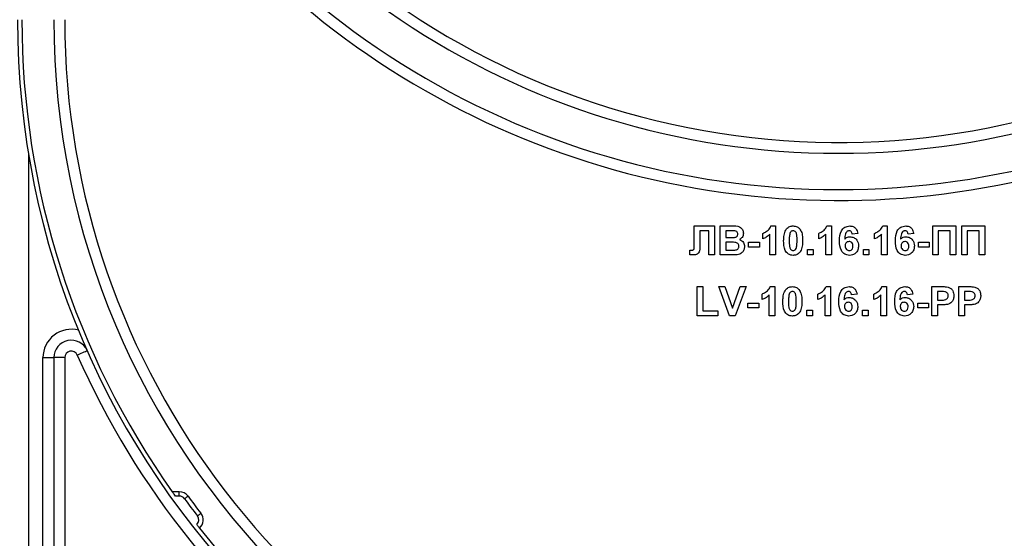
# Model space of a CAD drawing. Units: millimetres. Extents: x 40 to 2075, y -24 to 1455.
# Drawn here: x 1118 to 1186, y 1067 to 1102 of the extents above; entities that cross this region are included whole.
import ezdxf

# ---------------------------------------------------------------- set-up
doc = ezdxf.new("R2010")
doc.units = ezdxf.units.MM
doc.header["$LTSCALE"] = 5
doc.linetypes.add('SLD-Сплошная', pattern=[0])

msp = doc.modelspace()

# ---------------------------------------------------------------- linework, layer by layer
at = {"color": 7, "linetype": 'SLD-Сплошная', "lineweight": 25}
for p, q in [((1118.5471, 1093.16839), (1118.5471, 623.84378)), ((1164.37242, 1088.14378), (1165.75864, 1088.14378)), ((1164.37242, 1087.01517), (1164.37242, 1088.14378)), ((1164.75864, 1087.81044), (1164.75864, 1086.96027)), ((1165.37403, 1087.81044), (1164.75864, 1087.81044)), ((1165.37403, 1086.14378), (1165.37403, 1087.81044)), ((1165.75864, 1088.14378), (1165.75864, 1086.14378)), ((1166.1689, 1088.14378), (1166.97459, 1088.14378)), ((1166.1689, 1086.14378), (1166.1689, 1088.14378)), ((1166.55351, 1087.81044), (1166.55351, 1087.34889)), ((1166.7975, 1087.81044), (1166.55351, 1087.81044)), ((1169.65528, 1088.14378), (1169.96377, 1088.14378)), ((1169.96377, 1088.14378), (1169.96377, 1086.14378)), ((1173.50143, 1088.14378), (1173.80992, 1088.14378)), ((1173.80992, 1088.14378), (1173.80992, 1086.14378)), ((1177.34758, 1088.14378), (1177.65608, 1088.14378)), ((1177.65608, 1088.14378), (1177.65608, 1086.14378)), ((1180.78428, 1088.14378), (1182.37403, 1088.14378)), ((1180.78428, 1086.14378), (1180.78428, 1088.14378)), ((1181.98941, 1087.81044), (1181.1689, 1087.81044)), ((1181.1689, 1087.81044), (1181.1689, 1086.14378)), ((1181.98941, 1086.14378), (1181.98941, 1087.81044)), ((1182.37403, 1088.14378), (1182.37403, 1086.14378)), ((1182.78428, 1088.14378), (1184.37403, 1088.14378)), ((1182.78428, 1086.14378), (1182.78428, 1088.14378)), ((1183.1689, 1087.81044), (1183.1689, 1086.14378)), ((1183.98941, 1087.81044), (1183.1689, 1087.81044)), ((1183.98941, 1086.14378), (1183.98941, 1087.81044)), ((1184.37403, 1088.14378), (1184.37403, 1086.14378)), ((1164.37403, 1086.67542), (1164.37242, 1087.01517)), ((1166.55351, 1087.34889), (1166.83196, 1087.34889)), ((1166.89606, 1087.01558), (1166.55351, 1087.01558)), ((1166.55351, 1087.01558), (1166.55351, 1086.47711)), ((1168.11762, 1086.68224), (1168.11762, 1087.01558)), ((1168.11762, 1087.01558), (1168.8612, 1087.01558)), ((1168.8612, 1087.01558), (1168.8612, 1086.68224)), ((1169.09197, 1087.24634), (1169.09197, 1087.63097)), ((1169.57915, 1086.14378), (1169.57915, 1087.56764)), ((1172.93813, 1087.24634), (1172.93813, 1087.63097)), ((1173.42531, 1086.14378), (1173.42531, 1087.56764)), ((1175.63044, 1087.62173), (1175.24582, 1087.57968)), ((1176.78428, 1087.24634), (1176.78428, 1087.63097)), ((1177.27146, 1086.14378), (1177.27146, 1087.56764)), ((1179.47659, 1087.62173), (1179.09197, 1087.57968)), ((1179.80992, 1086.68224), (1179.80992, 1087.01558)), ((1179.80992, 1087.01558), (1180.55351, 1087.01558)), ((1180.55351, 1087.01558), (1180.55351, 1086.68224)), ((1164.06633, 1086.15781), (1164.06633, 1086.47711)), ((1164.06633, 1086.47711), (1164.15728, 1086.47592)), ((1166.55351, 1086.47711), (1166.94614, 1086.47711)), ((1168.8612, 1086.68224), (1168.11762, 1086.68224)), ((1172.1689, 1086.14378), (1172.1689, 1086.5284)), ((1172.1689, 1086.5284), (1172.55351, 1086.5284)), ((1172.55351, 1086.5284), (1172.55351, 1086.14378)), ((1176.01505, 1086.14378), (1176.01505, 1086.5284)), ((1176.01505, 1086.5284), (1176.39967, 1086.5284)), ((1176.39967, 1086.5284), (1176.39967, 1086.14378)), ((1180.55351, 1086.68224), (1179.80992, 1086.68224)), ((1165.75864, 1086.14378), (1165.37403, 1086.14378)), ((1166.84598, 1086.14378), (1166.1689, 1086.14378)), ((1169.96377, 1086.14378), (1169.57915, 1086.14378)), ((1172.55351, 1086.14378), (1172.1689, 1086.14378)), ((1173.80992, 1086.14378), (1173.42531, 1086.14378)), ((1176.39967, 1086.14378), (1176.01505, 1086.14378)), ((1177.65608, 1086.14378), (1177.27146, 1086.14378)), ((1181.1689, 1086.14378), (1180.78428, 1086.14378)), ((1182.37403, 1086.14378), (1181.98941, 1086.14378)), ((1183.1689, 1086.14378), (1182.78428, 1086.14378)), ((1184.37403, 1086.14378), (1183.98941, 1086.14378)), ((1164.57915, 1081.9643), (1164.57915, 1083.9643)), ((1164.57915, 1083.9643), (1164.96377, 1083.9643)), ((1164.96377, 1083.9643), (1164.96377, 1082.29764)), ((1166.06633, 1083.9643), (1166.47258, 1083.9643)), ((1166.80592, 1081.9643), (1166.06633, 1083.9643)), ((1166.47258, 1083.9643), (1167.00223, 1082.47711)), ((1167.00223, 1082.47711), (1167.52987, 1083.9643)), ((1167.93813, 1083.9643), (1167.20135, 1081.9643)), ((1167.52987, 1083.9643), (1167.93813, 1083.9643)), ((1169.60399, 1083.9643), (1169.91249, 1083.9643)), ((1169.91249, 1083.9643), (1169.91249, 1081.9643)), ((1173.45015, 1083.9643), (1173.75864, 1083.9643)), ((1173.75864, 1083.9643), (1173.75864, 1081.9643)), ((1177.2963, 1083.9643), (1177.60479, 1083.9643)), ((1177.60479, 1083.9643), (1177.60479, 1081.9643)), ((1180.733, 1081.9643), (1180.733, 1083.9643)), ((1180.733, 1083.9643), (1181.37282, 1083.9643)), ((1181.32114, 1083.63096), (1181.11762, 1083.63096)), ((1181.11762, 1083.63096), (1181.11762, 1083.04121)), ((1182.57915, 1081.9643), (1182.57915, 1083.9643)), ((1182.57915, 1083.9643), (1183.21898, 1083.9643)), ((1183.16729, 1083.63096), (1182.96377, 1083.63096)), ((1182.96377, 1083.63096), (1182.96377, 1083.04121)), ((1169.04069, 1083.06686), (1169.04069, 1083.45146)), ((1169.52787, 1081.9643), (1169.52787, 1083.38816)), ((1172.88685, 1083.06686), (1172.88685, 1083.45146)), ((1173.37403, 1081.9643), (1173.37403, 1083.38816)), ((1175.57915, 1083.44225), (1175.19454, 1083.40017)), ((1176.733, 1083.06686), (1176.733, 1083.45146)), ((1177.22018, 1081.9643), (1177.22018, 1083.38816)), ((1179.42531, 1083.44225), (1179.04069, 1083.40017)), ((1181.11762, 1083.04121), (1181.34838, 1083.04121)), ((1182.96377, 1083.04121), (1183.19454, 1083.04121)), ((1164.96377, 1082.29764), (1165.98941, 1082.29764)), ((1165.98941, 1082.29764), (1165.98941, 1081.9643)), ((1168.06633, 1082.50277), (1168.06633, 1082.83608)), ((1168.06633, 1082.83608), (1168.80992, 1082.83608)), ((1168.80992, 1082.50277), (1168.06633, 1082.50277)), ((1168.80992, 1082.83608), (1168.80992, 1082.50277)), ((1172.11762, 1081.9643), (1172.11762, 1082.3489)), ((1172.11762, 1082.3489), (1172.50223, 1082.3489)), ((1172.50223, 1082.3489), (1172.50223, 1081.9643)), ((1175.96377, 1082.3489), (1176.34838, 1082.3489)), ((1175.96377, 1081.9643), (1175.96377, 1082.3489)), ((1176.34838, 1082.3489), (1176.34838, 1081.9643)), ((1179.75864, 1082.83608), (1180.50223, 1082.83608)), ((1179.75864, 1082.50277), (1179.75864, 1082.83608)), ((1180.50223, 1082.50277), (1179.75864, 1082.50277)), ((1180.50223, 1082.83608), (1180.50223, 1082.50277)), ((1181.38084, 1082.70787), (1181.11762, 1082.70787)), ((1181.11762, 1082.70787), (1181.11762, 1081.9643)), ((1183.22699, 1082.70787), (1182.96377, 1082.70787)), ((1182.96377, 1082.70787), (1182.96377, 1081.9643)), ((1165.98941, 1081.9643), (1164.57915, 1081.9643)), ((1167.20135, 1081.9643), (1166.80592, 1081.9643)), ((1169.91249, 1081.9643), (1169.52787, 1081.9643)), ((1172.50223, 1081.9643), (1172.11762, 1081.9643)), ((1173.75864, 1081.9643), (1173.37403, 1081.9643)), ((1176.34838, 1081.9643), (1175.96377, 1081.9643)), ((1177.60479, 1081.9643), (1177.22018, 1081.9643)), ((1181.11762, 1081.9643), (1180.733, 1081.9643)), ((1182.96377, 1081.9643), (1182.57915, 1081.9643)), ((1119.5471, 1079.07469), (1120.2971, 1079.07469)), ((1119.5471, 859.34378), (1119.5471, 1079.07469)), ((1120.2971, 1079.07469), (1120.2971, 859.34378)), ((1121.0471, 1079.07469), (1120.2971, 1079.07469)), ((1121.0471, 1079.07469), (1121.0471, 927.09379)), ((1128.92641, 1069.84378), (1128.44746, 1069.84378)), ((1128.92641, 1069.54376), (1128.66159, 1069.54376)), ((1128.92641, 1069.54376), (1128.92641, 1069.84378))]:
    msp.add_line(p, q, dxfattribs=at)
at = {"color": 7, "linetype": 'SLD-Сплошная', "lineweight": 25, "flags": 128}
for points in [[(1121.90889, 1079.25616), (1122.04278, 1079.31517), (1122.17153, 1079.37191), (1122.29018, 1079.42422), (1122.39418, 1079.47005), (1122.47953, 1079.50766), (1122.54296, 1079.53562), (1122.58201, 1079.55281), (1122.5952, 1079.55862)], [(1129.28937, 1069.35976), (1129.33658, 1069.39436), (1129.38197, 1069.42765), (1129.42381, 1069.45829), (1129.46048, 1069.48517), (1129.49057, 1069.50723), (1129.51293, 1069.52362), (1129.5267, 1069.53369), (1129.53135, 1069.53712)], [(1130.18052, 1068.17703), (1130.22679, 1068.21285), (1130.27129, 1068.24733), (1130.31229, 1068.27907), (1130.34824, 1068.30691), (1130.37773, 1068.32977), (1130.39965, 1068.34672), (1130.41315, 1068.35718), (1130.41771, 1068.3607)]]:
    msp.add_lwpolyline(points, dxfattribs=at)
at = {"color": 7, "linetype": 'SLD-Сплошная', "lineweight": 25}
for centre, radius, start, end in [((1174.2971, 1147.14378), 53.25, 180, 330.2899507), ((1174.2971, 1147.14378), 54, 202.0882898, 337.9117102), ((1174.2971, 1147.14378), 57.25, 201.5447546, 322.5383693), ((1174.2971, 1147.14378), 56.5, 205.6062067, 334.3937933), ((1174.2971, 1102.34378), 56.5, 180, 0), ((1174.2971, 1102.34378), 56.2, 180, 215.3304875), ((1174.2971, 1102.34378), 54, 180, 0), ((1174.2971, 1102.34378), 53.25, 180, 330.2899507), ((1121.4971, 1079.0747), 1.95, 75.0361524, 180), ((1121.4971, 1079.0747), 1.2, 23.783195, 180), ((1121.4971, 1079.0747), 0.45, 23.783195, 180), ((1174.2971, 1102.34378), 57.25, 203.783195, 322.5383693), ((1128.92641, 1069.09378), 0.75, 36.2358957, 90), ((1128.92641, 1069.09378), 0.45, 36.2358957, 90), ((1174.2971, 1102.34378), 55.5, 216.2358957, 217.7565339), ((1174.2971, 1102.34378), 55.8, 216.2358957, 217.7565339), ((1129.82474, 1067.90148), 0.45, 314.3637194, 37.7565339), ((1129.82474, 1067.90148), 0.75, 311.9602973, 37.7565339), ((1174.2971, 1102.34378), 56.2, 218.5191227, 321.4808773)]:
    msp.add_arc(centre, radius, start, end, dxfattribs=at)
for points, knots in [([(1167.16048, 1087.80365), (1167.09276, 1087.80625), (1166.9718, 1087.81091), (1166.85077, 1087.81058), (1166.7975, 1087.81044)], [0, 0, 0, 0, 0.559949673, 1, 1, 1, 1]), ([(1166.97459, 1088.14378), (1167.15851, 1088.14826), (1167.43424, 1088.15498), (1167.67177, 1087.93408), (1167.74891, 1087.77344), (1167.7554, 1087.68487), (1167.75864, 1087.64057)], [0, 0, 0, 0, 0.4993515, 0.7486382, 0.87427467, 1, 1, 1, 1]), ([(1167.37403, 1087.58287), (1167.37123, 1087.61486), (1167.36564, 1087.6787), (1167.29268, 1087.77535), (1167.2106, 1087.79292), (1167.16048, 1087.80365)], [0, 0, 0, 0, 0.28111905, 0.56108915, 1, 1, 1, 1]), ([(1169.09197, 1087.63097), (1169.1728, 1087.66847), (1169.30603, 1087.73028), (1169.46614, 1087.85738), (1169.585, 1087.98532), (1169.63185, 1088.09097), (1169.65528, 1088.14378)], [0, 0, 0, 0, 0.33974956, 0.56009602, 0.78010833, 1, 1, 1, 1]), ([(1170.52787, 1087.13417), (1170.53008, 1087.23009), (1170.53373, 1087.38808), (1170.57143, 1087.60453), (1170.62292, 1087.78499), (1170.69152, 1087.88879), (1170.72579, 1087.94065)], [0, 0, 0, 0, 0.340218, 0.56037634, 0.78036619, 1, 1, 1, 1]), ([(1170.72579, 1087.94065), (1170.79855, 1088.00763), (1170.92892, 1088.12764), (1171.10424, 1088.13883), (1171.18172, 1088.14378)], [0, 0, 0, 0, 0.55809054, 1, 1, 1, 1]), ([(1171.18172, 1087.81044), (1171.15137, 1087.80722), (1171.09075, 1087.80078), (1170.99752, 1087.73518), (1170.97135, 1087.66006), (1170.95536, 1087.61413)], [0, 0, 0, 0, 0.28028391, 0.55999267, 1, 1, 1, 1]), ([(1171.18172, 1088.14378), (1171.28121, 1088.13467), (1171.459, 1088.11839), (1171.58414, 1087.99334), (1171.63925, 1087.93826)], [0, 0, 0, 0, 0.5595829, 1, 1, 1, 1]), ([(1171.45095, 1087.13014), (1171.45086, 1087.26496), (1171.45073, 1087.46684), (1171.38856, 1087.70273), (1171.28395, 1087.799), (1171.21584, 1087.80662), (1171.18172, 1087.81044)], [0, 0, 0, 0, 0.50164492, 0.75120553, 0.87536256, 1, 1, 1, 1]), ([(1171.63925, 1087.93826), (1171.68834, 1087.85544), (1171.76936, 1087.71873), (1171.81149, 1087.50129), (1171.83283, 1087.31648), (1171.83465, 1087.19227), (1171.83556, 1087.13014)], [0, 0, 0, 0, 0.33876753, 0.55911502, 0.77951244, 1, 1, 1, 1]), ([(1172.93813, 1087.63097), (1173.01895, 1087.66847), (1173.15219, 1087.73028), (1173.3123, 1087.85738), (1173.43115, 1087.98532), (1173.47801, 1088.09097), (1173.50143, 1088.14378)], [0, 0, 0, 0, 0.33974937, 0.56009589, 0.78010845, 1, 1, 1, 1]), ([(1174.37403, 1087.11694), (1174.3831, 1087.3593), (1174.39447, 1087.66267), (1174.6022, 1087.95005), (1174.78495, 1088.10395), (1174.96314, 1088.12788), (1175.08156, 1088.14378)], [0, 0, 0, 0, 0.4994717, 0.62520148, 0.75091623, 1, 1, 1, 1]), ([(1175.03228, 1087.81044), (1175.00225, 1087.80698), (1174.94214, 1087.80007), (1174.84253, 1087.72697), (1174.74661, 1087.53342), (1174.73629, 1087.35323), (1174.72939, 1087.23272)], [0, 0, 0, 0, 0.124837135, 0.249869778, 0.498338511, 1, 1, 1, 1]), ([(1175.24582, 1087.57968), (1175.24089, 1087.6121), (1175.23106, 1087.67677), (1175.18312, 1087.75763), (1175.10967, 1087.80434), (1175.0581, 1087.8084), (1175.03228, 1087.81044)], [0, 0, 0, 0, 0.28078604, 0.56006523, 0.7797713, 1, 1, 1, 1]), ([(1175.08156, 1088.14378), (1175.15981, 1088.13637), (1175.31615, 1088.12156), (1175.54867, 1087.94013), (1175.59944, 1087.74243), (1175.63044, 1087.62173)], [0, 0, 0, 0, 0.28074837, 0.56090773, 1, 1, 1, 1]), ([(1176.78428, 1087.63097), (1176.8651, 1087.66847), (1176.99834, 1087.73028), (1177.15845, 1087.85738), (1177.2773, 1087.98532), (1177.32416, 1088.09097), (1177.34758, 1088.14378)], [0, 0, 0, 0, 0.339749176, 0.560095971, 0.780108371, 1, 1, 1, 1]), ([(1178.22018, 1087.11694), (1178.22926, 1087.3593), (1178.24062, 1087.66267), (1178.44835, 1087.95005), (1178.6311, 1088.10395), (1178.80929, 1088.12788), (1178.92771, 1088.14378)], [0, 0, 0, 0, 0.49947177, 0.62520157, 0.75091633, 1, 1, 1, 1]), ([(1178.87843, 1087.81044), (1178.8484, 1087.80698), (1178.78829, 1087.80007), (1178.68868, 1087.72697), (1178.59276, 1087.53342), (1178.58245, 1087.35323), (1178.57555, 1087.23272)], [0, 0, 0, 0, 0.12483734, 0.24987016, 0.49833861, 1, 1, 1, 1]), ([(1179.09197, 1087.57968), (1179.08704, 1087.6121), (1179.07721, 1087.67677), (1179.02927, 1087.75763), (1178.95582, 1087.80434), (1178.90425, 1087.8084), (1178.87843, 1087.81044)], [0, 0, 0, 0, 0.28078617, 0.56006598, 0.77977232, 1, 1, 1, 1]), ([(1178.92771, 1088.14378), (1179.00596, 1088.13637), (1179.16231, 1088.12156), (1179.39482, 1087.94013), (1179.44559, 1087.74243), (1179.47659, 1087.62173)], [0, 0, 0, 0, 0.28074822, 0.5609078, 1, 1, 1, 1]), ([(1166.83196, 1087.34889), (1166.88951, 1087.34863), (1166.99228, 1087.34817), (1167.0949, 1087.35341), (1167.14005, 1087.35572)], [0, 0, 0, 0, 0.56004917, 1, 1, 1, 1]), ([(1167.45095, 1086.74075), (1167.44884, 1086.77024), (1167.44462, 1086.8292), (1167.40115, 1086.90883), (1167.33204, 1086.96622), (1167.16375, 1087.02514), (1167.01505, 1087.01983), (1166.89606, 1087.01558)], [0, 0, 0, 0, 0.12492873, 0.24971094, 0.37441883, 0.49940165, 1, 1, 1, 1]), ([(1167.14005, 1087.35572), (1167.17347, 1087.36149), (1167.24017, 1087.37302), (1167.32078, 1087.42689), (1167.36804, 1087.50289), (1167.37203, 1087.55619), (1167.37403, 1087.58287)], [0, 0, 0, 0, 0.28048654, 0.55992269, 0.77977075, 1, 1, 1, 1]), ([(1167.75864, 1087.64057), (1167.75433, 1087.59028), (1167.74571, 1087.48973), (1167.6632, 1087.32365), (1167.55422, 1087.25097), (1167.48781, 1087.20668)], [0, 0, 0, 0, 0.2809404, 0.56179877, 1, 1, 1, 1]), ([(1167.48781, 1087.20668), (1167.54329, 1087.18388), (1167.65416, 1087.13834), (1167.80266, 1086.97257), (1167.8231, 1086.81784), (1167.83556, 1086.72349)], [0, 0, 0, 0, 0.28104755, 0.561604, 1, 1, 1, 1]), ([(1169.57915, 1087.56764), (1169.49797, 1087.49251), (1169.35294, 1087.35829), (1169.17174, 1087.28056), (1169.09197, 1087.24634)], [0, 0, 0, 0, 0.55974583, 1, 1, 1, 1]), ([(1171.18172, 1086.11815), (1171.12451, 1086.1218), (1171.01015, 1086.12911), (1170.85091, 1086.20023), (1170.71955, 1086.31265), (1170.53744, 1086.60735), (1170.53212, 1086.90011), (1170.52787, 1087.13417)], [0, 0, 0, 0, 0.1253522, 0.25054733, 0.37581217, 0.50097559, 1, 1, 1, 1]), ([(1170.95536, 1087.61413), (1170.93993, 1087.52448), (1170.91237, 1087.36423), (1170.91245, 1087.20173), (1170.91249, 1087.13014)], [0, 0, 0, 0, 0.5595059, 1, 1, 1, 1]), ([(1170.91249, 1087.13014), (1170.91265, 1086.99556), (1170.9129, 1086.79402), (1170.97467, 1086.55816), (1171.07961, 1086.46251), (1171.14763, 1086.45515), (1171.18172, 1086.45146)], [0, 0, 0, 0, 0.50168183, 0.751276778, 0.875335416, 1, 1, 1, 1]), ([(1171.40808, 1086.64779), (1171.42351, 1086.73715), (1171.4511, 1086.89685), (1171.45099, 1087.05881), (1171.45095, 1087.13014)], [0, 0, 0, 0, 0.55956395, 1, 1, 1, 1]), ([(1171.83556, 1087.13014), (1171.83328, 1087.03397), (1171.82952, 1086.87556), (1171.79259, 1086.65834), (1171.74059, 1086.47747), (1171.67194, 1086.37329), (1171.63765, 1086.32125)], [0, 0, 0, 0, 0.34020186, 0.56036028, 0.78035119, 1, 1, 1, 1]), ([(1173.42531, 1087.56764), (1173.34413, 1087.49251), (1173.19909, 1087.35829), (1173.0179, 1087.28056), (1172.93813, 1087.24634)], [0, 0, 0, 0, 0.55974617, 1, 1, 1, 1]), ([(1175.05271, 1086.11815), (1174.93832, 1086.13444), (1174.76615, 1086.15897), (1174.59182, 1086.31043), (1174.39268, 1086.58931), (1174.38231, 1086.88261), (1174.37403, 1087.11694)], [0, 0, 0, 0, 0.24891956, 0.37465274, 0.50036925, 1, 1, 1, 1]), ([(1174.72939, 1087.23272), (1174.78708, 1087.28636), (1174.89025, 1087.38228), (1175.02941, 1087.39471), (1175.09077, 1087.40018)], [0, 0, 0, 0, 0.55909363, 1, 1, 1, 1]), ([(1175.02587, 1087.06684), (1174.98436, 1087.06224), (1174.90144, 1087.05304), (1174.80751, 1086.97598), (1174.76341, 1086.87688), (1174.76023, 1086.8118), (1174.75864, 1086.77919)], [0, 0, 0, 0, 0.27983511, 0.55905338, 0.77910613, 1, 1, 1, 1]), ([(1175.2971, 1086.75076), (1175.29528, 1086.79507), (1175.29164, 1086.88332), (1175.22898, 1086.9949), (1175.13018, 1087.05796), (1175.06065, 1087.06388), (1175.02587, 1087.06684)], [0, 0, 0, 0, 0.280781942, 0.559230495, 0.779505241, 1, 1, 1, 1]), ([(1175.09077, 1087.40018), (1175.18109, 1087.38867), (1175.36184, 1087.36564), (1175.55768, 1087.19152), (1175.6674, 1086.9835), (1175.67694, 1086.84146), (1175.68172, 1086.77037)], [0, 0, 0, 0, 0.27932147, 0.55899329, 0.77928575, 1, 1, 1, 1]), ([(1177.27146, 1087.56764), (1177.19028, 1087.49251), (1177.04525, 1087.35829), (1176.86405, 1087.28056), (1176.78428, 1087.24634)], [0, 0, 0, 0, 0.55974617, 1, 1, 1, 1]), ([(1178.89887, 1086.11815), (1178.78448, 1086.13444), (1178.61231, 1086.15897), (1178.43797, 1086.31043), (1178.23883, 1086.58931), (1178.22846, 1086.88261), (1178.22018, 1087.11694)], [0, 0, 0, 0, 0.24891935, 0.37465271, 0.50036919, 1, 1, 1, 1]), ([(1178.57555, 1087.23272), (1178.63323, 1087.28636), (1178.7364, 1087.38228), (1178.87557, 1087.39471), (1178.93693, 1087.40018)], [0, 0, 0, 0, 0.55909332, 1, 1, 1, 1]), ([(1178.87202, 1087.06684), (1178.83052, 1087.06224), (1178.74759, 1087.05304), (1178.65367, 1086.97598), (1178.60957, 1086.87688), (1178.60639, 1086.8118), (1178.60479, 1086.77919)], [0, 0, 0, 0, 0.27983541, 0.55905358, 0.77910621, 1, 1, 1, 1]), ([(1179.14326, 1086.75076), (1179.14143, 1086.79507), (1179.1378, 1086.88332), (1179.07513, 1086.9949), (1178.97634, 1087.05796), (1178.90681, 1087.06388), (1178.87202, 1087.06684)], [0, 0, 0, 0, 0.28078205, 0.55923041, 0.77950576, 1, 1, 1, 1]), ([(1178.93693, 1087.40018), (1179.02725, 1087.38867), (1179.208, 1087.36564), (1179.40383, 1087.19152), (1179.51356, 1086.9835), (1179.5231, 1086.84146), (1179.52787, 1086.77037)], [0, 0, 0, 0, 0.27932122, 0.55899327, 0.77928576, 1, 1, 1, 1]), ([(1164.15728, 1086.47592), (1164.19443, 1086.477), (1164.24619, 1086.47851), (1164.31074, 1086.4949), (1164.35678, 1086.52927), (1164.37173, 1086.59847), (1164.37326, 1086.6497), (1164.37403, 1086.67542)], [0, 0, 0, 0, 0.31427855, 0.43794365, 0.56035784, 0.77935261, 1, 1, 1, 1]), ([(1164.75864, 1086.96027), (1164.7669, 1086.77783), (1164.77723, 1086.5499), (1164.68684, 1086.29117), (1164.58869, 1086.19092), (1164.45692, 1086.14865), (1164.36699, 1086.1454), (1164.32194, 1086.14378)], [0, 0, 0, 0, 0.50075018, 0.62563209, 0.75006004, 0.87479183, 1, 1, 1, 1]), ([(1166.94614, 1086.47711), (1167.00065, 1086.47679), (1167.09796, 1086.47621), (1167.19481, 1086.48547), (1167.23741, 1086.48954)], [0, 0, 0, 0, 0.56018031, 1, 1, 1, 1]), ([(1167.23741, 1086.48954), (1167.27025, 1086.49831), (1167.33585, 1086.51582), (1167.40855, 1086.58075), (1167.44665, 1086.66081), (1167.44952, 1086.71408), (1167.45095, 1086.74075)], [0, 0, 0, 0, 0.280007573, 0.559323079, 0.779463397, 1, 1, 1, 1]), ([(1167.83556, 1086.72349), (1167.82602, 1086.64578), (1167.80695, 1086.4904), (1167.68188, 1086.30448), (1167.51282, 1086.18908), (1167.39149, 1086.16796), (1167.33076, 1086.1574)], [0, 0, 0, 0, 0.27977414, 0.55945196, 0.77945275, 1, 1, 1, 1]), ([(1171.18172, 1086.45146), (1171.21209, 1086.45464), (1171.27275, 1086.461), (1171.36587, 1086.52681), (1171.39207, 1086.60189), (1171.40808, 1086.64779)], [0, 0, 0, 0, 0.28035208, 0.56003648, 1, 1, 1, 1]), ([(1171.63765, 1086.32125), (1171.5649, 1086.25425), (1171.43455, 1086.13419), (1171.25921, 1086.12306), (1171.18172, 1086.11815)], [0, 0, 0, 0, 0.55805389, 1, 1, 1, 1]), ([(1174.75864, 1086.77919), (1174.76144, 1086.73333), (1174.76703, 1086.64189), (1174.83919, 1086.53225), (1174.93764, 1086.46379), (1175.0093, 1086.45557), (1175.0451, 1086.45146)], [0, 0, 0, 0, 0.280496162, 0.559375898, 0.779861089, 1, 1, 1, 1]), ([(1175.0451, 1086.45146), (1175.08672, 1086.45625), (1175.16978, 1086.46582), (1175.28719, 1086.57406), (1175.29334, 1086.68371), (1175.2971, 1086.75076)], [0, 0, 0, 0, 0.280747585, 0.560249092, 1, 1, 1, 1]), ([(1175.68172, 1086.77037), (1175.67384, 1086.67458), (1175.65811, 1086.48337), (1175.49405, 1086.26089), (1175.27783, 1086.1352), (1175.1278, 1086.12383), (1175.05271, 1086.11815)], [0, 0, 0, 0, 0.28020645, 0.55930433, 0.77941215, 1, 1, 1, 1]), ([(1178.60479, 1086.77919), (1178.6076, 1086.73333), (1178.61319, 1086.64189), (1178.68534, 1086.53225), (1178.78379, 1086.46379), (1178.85545, 1086.45557), (1178.89125, 1086.45146)], [0, 0, 0, 0, 0.28049619, 0.55937625, 0.77986172, 1, 1, 1, 1]), ([(1178.89125, 1086.45146), (1178.93288, 1086.45625), (1179.01593, 1086.46582), (1179.13335, 1086.57406), (1179.1395, 1086.68371), (1179.14326, 1086.75076)], [0, 0, 0, 0, 0.28074782, 0.5602491, 1, 1, 1, 1]), ([(1179.52787, 1086.77037), (1179.51999, 1086.67458), (1179.50427, 1086.48337), (1179.34021, 1086.26089), (1179.12398, 1086.1352), (1178.97396, 1086.12383), (1178.89887, 1086.11815)], [0, 0, 0, 0, 0.28020643, 0.55930408, 0.77941194, 1, 1, 1, 1]), ([(1164.32194, 1086.14378), (1164.27418, 1086.14552), (1164.18889, 1086.14864), (1164.10378, 1086.15501), (1164.06633, 1086.15781)], [0, 0, 0, 0, 0.55996519, 1, 1, 1, 1]), ([(1167.33076, 1086.1574), (1167.24032, 1086.153), (1167.07882, 1086.14515), (1166.91713, 1086.14419), (1166.84598, 1086.14378)], [0, 0, 0, 0, 0.55995467, 1, 1, 1, 1]), ([(1169.04069, 1083.45146), (1169.12152, 1083.48896), (1169.25476, 1083.55077), (1169.41485, 1083.67791), (1169.53372, 1083.80584), (1169.58057, 1083.91149), (1169.60399, 1083.9643)], [0, 0, 0, 0, 0.339741184, 0.560106064, 0.780113679, 1, 1, 1, 1]), ([(1170.47659, 1082.95469), (1170.4788, 1083.05061), (1170.48245, 1083.2086), (1170.52014, 1083.42504), (1170.57165, 1083.60549), (1170.64024, 1083.7093), (1170.67451, 1083.76117)], [0, 0, 0, 0, 0.34021909, 0.56037813, 0.78033508, 1, 1, 1, 1]), ([(1170.67451, 1083.76117), (1170.74727, 1083.82813), (1170.87765, 1083.94812), (1171.05296, 1083.95934), (1171.13044, 1083.9643)], [0, 0, 0, 0, 0.55807037, 1, 1, 1, 1]), ([(1171.13044, 1083.63096), (1171.10009, 1083.62773), (1171.03947, 1083.62127), (1170.94624, 1083.55568), (1170.92007, 1083.48057), (1170.90407, 1083.43466)], [0, 0, 0, 0, 0.28031971, 0.56004665, 1, 1, 1, 1]), ([(1171.13044, 1083.9643), (1171.22993, 1083.95519), (1171.40773, 1083.93891), (1171.53286, 1083.81384), (1171.58797, 1083.75876)], [0, 0, 0, 0, 0.55956238, 1, 1, 1, 1]), ([(1171.39967, 1082.95067), (1171.39958, 1083.08548), (1171.39946, 1083.28736), (1171.33725, 1083.52322), (1171.23268, 1083.61952), (1171.16456, 1083.62715), (1171.13044, 1083.63096)], [0, 0, 0, 0, 0.50165027, 0.75117898, 0.87536123, 1, 1, 1, 1]), ([(1171.58797, 1083.75876), (1171.63706, 1083.67593), (1171.71807, 1083.53923), (1171.76021, 1083.32179), (1171.78155, 1083.137), (1171.78337, 1083.01278), (1171.78428, 1082.95067)], [0, 0, 0, 0, 0.33877935, 0.55910003, 0.77954011, 1, 1, 1, 1]), ([(1172.88685, 1083.45146), (1172.96767, 1083.48896), (1173.10092, 1083.55077), (1173.26101, 1083.67791), (1173.37987, 1083.80584), (1173.42673, 1083.91149), (1173.45015, 1083.9643)], [0, 0, 0, 0, 0.33974141, 0.56010626, 0.7801136, 1, 1, 1, 1]), ([(1174.32274, 1082.93743), (1174.33182, 1083.1798), (1174.34318, 1083.48317), (1174.55093, 1083.77054), (1174.73365, 1083.92448), (1174.91185, 1083.9484), (1175.03028, 1083.9643)], [0, 0, 0, 0, 0.499465, 0.62519309, 0.75091953, 1, 1, 1, 1]), ([(1174.981, 1083.63096), (1174.95097, 1083.62751), (1174.89086, 1083.62059), (1174.79125, 1083.54749), (1174.69533, 1083.35395), (1174.68501, 1083.17375), (1174.67811, 1083.05325)], [0, 0, 0, 0, 0.124837135, 0.249869778, 0.498338511, 1, 1, 1, 1]), ([(1175.19454, 1083.40017), (1175.18961, 1083.4326), (1175.17978, 1083.49726), (1175.13183, 1083.57812), (1175.0584, 1083.62487), (1175.00681, 1083.62893), (1174.981, 1083.63096)], [0, 0, 0, 0, 0.28077336, 0.56003994, 0.77978124, 1, 1, 1, 1]), ([(1175.03028, 1083.9643), (1175.10853, 1083.95688), (1175.26486, 1083.94205), (1175.4974, 1083.76066), (1175.54816, 1083.56295), (1175.57915, 1083.44225)], [0, 0, 0, 0, 0.28075935, 0.56090112, 1, 1, 1, 1]), ([(1176.733, 1083.45146), (1176.81382, 1083.48896), (1176.94707, 1083.55077), (1177.10716, 1083.67791), (1177.22602, 1083.80584), (1177.27288, 1083.91149), (1177.2963, 1083.9643)], [0, 0, 0, 0, 0.33974142, 0.56010629, 0.78011369, 1, 1, 1, 1]), ([(1178.1689, 1082.93743), (1178.17797, 1083.1798), (1178.18933, 1083.48317), (1178.39708, 1083.77054), (1178.57981, 1083.92448), (1178.75801, 1083.9484), (1178.87643, 1083.9643)], [0, 0, 0, 0, 0.49946493, 0.625193, 0.75091942, 1, 1, 1, 1]), ([(1178.82715, 1083.63096), (1178.79712, 1083.62751), (1178.73701, 1083.62059), (1178.6374, 1083.54749), (1178.54148, 1083.35395), (1178.53117, 1083.17375), (1178.52427, 1083.05325)], [0, 0, 0, 0, 0.12483737, 0.24986968, 0.4983385, 1, 1, 1, 1]), ([(1179.04069, 1083.40017), (1179.03576, 1083.4326), (1179.02593, 1083.49726), (1178.97798, 1083.57812), (1178.90455, 1083.62487), (1178.85297, 1083.62893), (1178.82715, 1083.63096)], [0, 0, 0, 0, 0.28077332, 0.56003964, 0.77978108, 1, 1, 1, 1]), ([(1178.87643, 1083.9643), (1178.95468, 1083.95688), (1179.11101, 1083.94205), (1179.34355, 1083.76066), (1179.39432, 1083.56295), (1179.42531, 1083.44225)], [0, 0, 0, 0, 0.28075933, 0.560900874, 1, 1, 1, 1]), ([(1181.62483, 1083.61693), (1181.56826, 1083.62209), (1181.46723, 1083.6313), (1181.36579, 1083.63107), (1181.32114, 1083.63096)], [0, 0, 0, 0, 0.559832083, 1, 1, 1, 1]), ([(1181.37282, 1083.9643), (1181.46186, 1083.9648), (1181.62075, 1083.9657), (1181.77803, 1083.94357), (1181.84718, 1083.93384)], [0, 0, 0, 0, 0.56034556, 1, 1, 1, 1]), ([(1181.86121, 1083.33768), (1181.85802, 1083.37525), (1181.85165, 1083.45031), (1181.78919, 1083.53802), (1181.71064, 1083.59532), (1181.65344, 1083.60972), (1181.62483, 1083.61693)], [0, 0, 0, 0, 0.279849259, 0.559088597, 0.779429273, 1, 1, 1, 1]), ([(1181.84718, 1083.93384), (1181.9136, 1083.90622), (1182.04658, 1083.85091), (1182.21576, 1083.64338), (1182.23443, 1083.45725), (1182.24582, 1083.3437)], [0, 0, 0, 0, 0.280100114, 0.560802719, 1, 1, 1, 1]), ([(1183.47098, 1083.61693), (1183.41442, 1083.62209), (1183.31338, 1083.6313), (1183.21194, 1083.63107), (1183.16729, 1083.63096)], [0, 0, 0, 0, 0.5598319, 1, 1, 1, 1]), ([(1183.21898, 1083.9643), (1183.30801, 1083.9648), (1183.46691, 1083.9657), (1183.62419, 1083.94357), (1183.69334, 1083.93384)], [0, 0, 0, 0, 0.560346101, 1, 1, 1, 1]), ([(1183.70736, 1083.33768), (1183.70417, 1083.37525), (1183.6978, 1083.45031), (1183.63534, 1083.53802), (1183.5568, 1083.59532), (1183.4996, 1083.60972), (1183.47098, 1083.61693)], [0, 0, 0, 0, 0.27984924, 0.55908942, 0.77943024, 1, 1, 1, 1]), ([(1183.69334, 1083.93384), (1183.75975, 1083.90622), (1183.89273, 1083.85091), (1184.06191, 1083.64338), (1184.08058, 1083.45725), (1184.09197, 1083.3437)], [0, 0, 0, 0, 0.2801004, 0.56080313, 1, 1, 1, 1]), ([(1169.52787, 1083.38816), (1169.44669, 1083.31303), (1169.30166, 1083.17881), (1169.12046, 1083.10108), (1169.04069, 1083.06686)], [0, 0, 0, 0, 0.55974583, 1, 1, 1, 1]), ([(1171.13044, 1081.93864), (1171.07323, 1081.94231), (1170.95888, 1081.94965), (1170.79961, 1082.02071), (1170.66828, 1082.13318), (1170.48615, 1082.42786), (1170.48084, 1082.72063), (1170.47659, 1082.95469)], [0, 0, 0, 0, 0.12535386, 0.25053925, 0.37581721, 0.5009797, 1, 1, 1, 1]), ([(1170.90407, 1083.43466), (1170.88865, 1083.34499), (1170.86109, 1083.18474), (1170.86117, 1083.02224), (1170.86121, 1082.95067)], [0, 0, 0, 0, 0.55956683, 1, 1, 1, 1]), ([(1170.86121, 1082.95067), (1170.86137, 1082.81608), (1170.86162, 1082.61454), (1170.92338, 1082.37868), (1171.02833, 1082.28304), (1171.09635, 1082.27567), (1171.13044, 1082.27198)], [0, 0, 0, 0, 0.50168183, 0.751276778, 0.875335416, 1, 1, 1, 1]), ([(1171.3568, 1082.46829), (1171.37223, 1082.55764), (1171.39982, 1082.71735), (1171.39971, 1082.87932), (1171.39967, 1082.95067)], [0, 0, 0, 0, 0.559529613, 1, 1, 1, 1]), ([(1171.78428, 1082.95067), (1171.782, 1082.85448), (1171.77825, 1082.69607), (1171.7413, 1082.47885), (1171.68932, 1082.29797), (1171.62066, 1082.19381), (1171.58637, 1082.14177)], [0, 0, 0, 0, 0.34023574, 0.5603586, 0.7803822, 1, 1, 1, 1]), ([(1173.37403, 1083.38816), (1173.29284, 1083.31303), (1173.14781, 1083.17881), (1172.96662, 1083.10108), (1172.88685, 1083.06686)], [0, 0, 0, 0, 0.55974613, 1, 1, 1, 1]), ([(1175.00143, 1081.93864), (1174.88704, 1081.95495), (1174.71489, 1081.97951), (1174.54052, 1082.13093), (1174.34143, 1082.40984), (1174.33104, 1082.70312), (1174.32274, 1082.93743)], [0, 0, 0, 0, 0.24892833, 0.37464895, 0.5003849, 1, 1, 1, 1]), ([(1174.67811, 1083.05325), (1174.7358, 1083.10686), (1174.83898, 1083.20277), (1174.97813, 1083.21522), (1175.03949, 1083.2207)], [0, 0, 0, 0, 0.55906723, 1, 1, 1, 1]), ([(1175.03949, 1083.2207), (1175.12981, 1083.2092), (1175.31057, 1083.18617), (1175.50638, 1083.01202), (1175.61613, 1082.80401), (1175.62566, 1082.66198), (1175.63044, 1082.59089)], [0, 0, 0, 0, 0.27932357, 0.55901761, 0.77928406, 1, 1, 1, 1]), ([(1177.22018, 1083.38816), (1177.139, 1083.31303), (1176.99396, 1083.17881), (1176.81277, 1083.10108), (1176.733, 1083.06686)], [0, 0, 0, 0, 0.55974617, 1, 1, 1, 1]), ([(1178.84758, 1081.93864), (1178.7332, 1081.95495), (1178.56104, 1081.97951), (1178.38667, 1082.13093), (1178.18759, 1082.40984), (1178.1772, 1082.70312), (1178.1689, 1082.93743)], [0, 0, 0, 0, 0.24892842, 0.37464895, 0.50038484, 1, 1, 1, 1]), ([(1178.52427, 1083.05325), (1178.58195, 1083.10686), (1178.68513, 1083.20277), (1178.82429, 1083.21522), (1178.88564, 1083.2207)], [0, 0, 0, 0, 0.55906796, 1, 1, 1, 1]), ([(1178.88564, 1083.2207), (1178.97596, 1083.2092), (1179.15673, 1083.18617), (1179.35253, 1083.01202), (1179.46228, 1082.80401), (1179.47182, 1082.66198), (1179.47659, 1082.59089)], [0, 0, 0, 0, 0.27932381, 0.55901757, 0.77928403, 1, 1, 1, 1]), ([(1181.34838, 1083.04121), (1181.46426, 1083.03645), (1181.60915, 1083.03051), (1181.75986, 1083.11243), (1181.81825, 1083.17498), (1181.85522, 1083.25297), (1181.85921, 1083.30944), (1181.86121, 1083.33768)], [0, 0, 0, 0, 0.49969875, 0.62484663, 0.74986733, 0.87491556, 1, 1, 1, 1]), ([(1182.24582, 1083.3437), (1182.24116, 1083.26696), (1182.23185, 1083.11368), (1182.12339, 1082.92312), (1181.97096, 1082.79451), (1181.85693, 1082.75598), (1181.79991, 1082.73671)], [0, 0, 0, 0, 0.28029688, 0.55987969, 0.77991211, 1, 1, 1, 1]), ([(1183.19454, 1083.04121), (1183.31041, 1083.03645), (1183.45531, 1083.03052), (1183.60602, 1083.11243), (1183.66441, 1083.17498), (1183.70138, 1083.25297), (1183.70536, 1083.30944), (1183.70736, 1083.33768)], [0, 0, 0, 0, 0.49969933, 0.62484717, 0.7498669, 0.87491568, 1, 1, 1, 1]), ([(1184.09197, 1083.3437), (1184.08731, 1083.26696), (1184.078, 1083.11368), (1183.96954, 1082.92312), (1183.81711, 1082.79451), (1183.70308, 1082.75598), (1183.64606, 1082.73671)], [0, 0, 0, 0, 0.28029691, 0.55987974, 0.77991262, 1, 1, 1, 1]), ([(1171.13044, 1082.27198), (1171.1608, 1082.27515), (1171.22147, 1082.28149), (1171.31459, 1082.3473), (1171.34078, 1082.42238), (1171.3568, 1082.46829)], [0, 0, 0, 0, 0.2803395, 0.56002879, 1, 1, 1, 1]), ([(1174.97459, 1082.88737), (1174.93308, 1082.88276), (1174.85014, 1082.87357), (1174.75625, 1082.79648), (1174.71213, 1082.6974), (1174.70895, 1082.63232), (1174.70736, 1082.59971)], [0, 0, 0, 0, 0.27984042, 0.55910656, 0.77910194, 1, 1, 1, 1]), ([(1174.70736, 1082.59971), (1174.71016, 1082.55386), (1174.71575, 1082.4624), (1174.78791, 1082.35278), (1174.88635, 1082.28427), (1174.95801, 1082.27607), (1174.99382, 1082.27198)], [0, 0, 0, 0, 0.28048999, 0.55936359, 0.7798779, 1, 1, 1, 1]), ([(1175.24582, 1082.57125), (1175.244, 1082.61557), (1175.24037, 1082.70383), (1175.17769, 1082.8154), (1175.0789, 1082.87844), (1175.00937, 1082.88439), (1174.97459, 1082.88737)], [0, 0, 0, 0, 0.280839713, 0.559228222, 0.779498867, 1, 1, 1, 1]), ([(1174.99382, 1082.27198), (1175.03544, 1082.27677), (1175.11849, 1082.28634), (1175.23592, 1082.39455), (1175.24206, 1082.5042), (1175.24582, 1082.57125)], [0, 0, 0, 0, 0.2807604, 0.56022905, 1, 1, 1, 1]), ([(1175.63044, 1082.59089), (1175.62255, 1082.4951), (1175.60682, 1082.30389), (1175.44279, 1082.08138), (1175.22653, 1081.95573), (1175.07652, 1081.94434), (1175.00143, 1081.93864)], [0, 0, 0, 0, 0.28020259, 0.55932052, 0.77941077, 1, 1, 1, 1]), ([(1178.82074, 1082.88737), (1178.77923, 1082.88276), (1178.6963, 1082.87357), (1178.6024, 1082.79648), (1178.55828, 1082.6974), (1178.5551, 1082.63232), (1178.55351, 1082.59971)], [0, 0, 0, 0, 0.27983994, 0.55910625, 0.7791017, 1, 1, 1, 1]), ([(1178.55351, 1082.59971), (1178.55631, 1082.55386), (1178.5619, 1082.4624), (1178.63407, 1082.35278), (1178.7325, 1082.28427), (1178.80417, 1082.27607), (1178.83997, 1082.27198)], [0, 0, 0, 0, 0.28049, 0.55936325, 0.77987771, 1, 1, 1, 1]), ([(1179.09197, 1082.57125), (1179.09015, 1082.61557), (1179.08652, 1082.70383), (1179.02384, 1082.8154), (1178.92505, 1082.87844), (1178.85552, 1082.88439), (1178.82074, 1082.88737)], [0, 0, 0, 0, 0.280839657, 0.559228282, 0.779498556, 1, 1, 1, 1]), ([(1178.83997, 1082.27198), (1178.88159, 1082.27677), (1178.96464, 1082.28634), (1179.08208, 1082.39455), (1179.08822, 1082.5042), (1179.09197, 1082.57125)], [0, 0, 0, 0, 0.280760621, 0.560229049, 1, 1, 1, 1]), ([(1179.47659, 1082.59089), (1179.46871, 1082.4951), (1179.45298, 1082.30389), (1179.28894, 1082.08138), (1179.07269, 1081.95573), (1178.92267, 1081.94434), (1178.84758, 1081.93864)], [0, 0, 0, 0, 0.28020261, 0.55932062, 0.77941099, 1, 1, 1, 1]), ([(1181.79991, 1082.73671), (1181.72201, 1082.72654), (1181.58287, 1082.70835), (1181.44259, 1082.70801), (1181.38084, 1082.70787)], [0, 0, 0, 0, 0.55981025, 1, 1, 1, 1]), ([(1183.64606, 1082.73671), (1183.56817, 1082.72654), (1183.42902, 1082.70835), (1183.28874, 1082.70801), (1183.22699, 1082.70787)], [0, 0, 0, 0, 0.55980963, 1, 1, 1, 1]), ([(1171.58637, 1082.14177), (1171.51362, 1082.07476), (1171.38328, 1081.95468), (1171.20793, 1081.94356), (1171.13044, 1081.93864)], [0, 0, 0, 0, 0.55806889, 1, 1, 1, 1]), ([(1128.66159, 1069.54376), (1128.63185, 1069.58521), (1128.5777, 1069.66068), (1128.51189, 1069.753), (1128.46812, 1069.81465), (1128.44931, 1069.84117), (1128.44787, 1069.8432), (1128.44746, 1069.84378)], [0, 0, 0, 0, 0.29046809, 0.52884708, 0.72431859, 0.9208958, 1, 1, 1, 1]), ([(1130.3262, 1067.34379), (1130.32414, 1067.34637), (1130.32002, 1067.35153), (1130.28786, 1067.392), (1130.24059, 1067.45156), (1130.18808, 1067.51797), (1130.15332, 1067.56208), (1130.13939, 1067.57976)], [0, 0, 0, 0, 0.213994778, 0.427949466, 0.642028521, 0.856509518, 1, 1, 1, 1])]:
    msp.add_open_spline(points, degree=3, knots=knots, dxfattribs=at)

doc.saveas('drawing.dxf')
